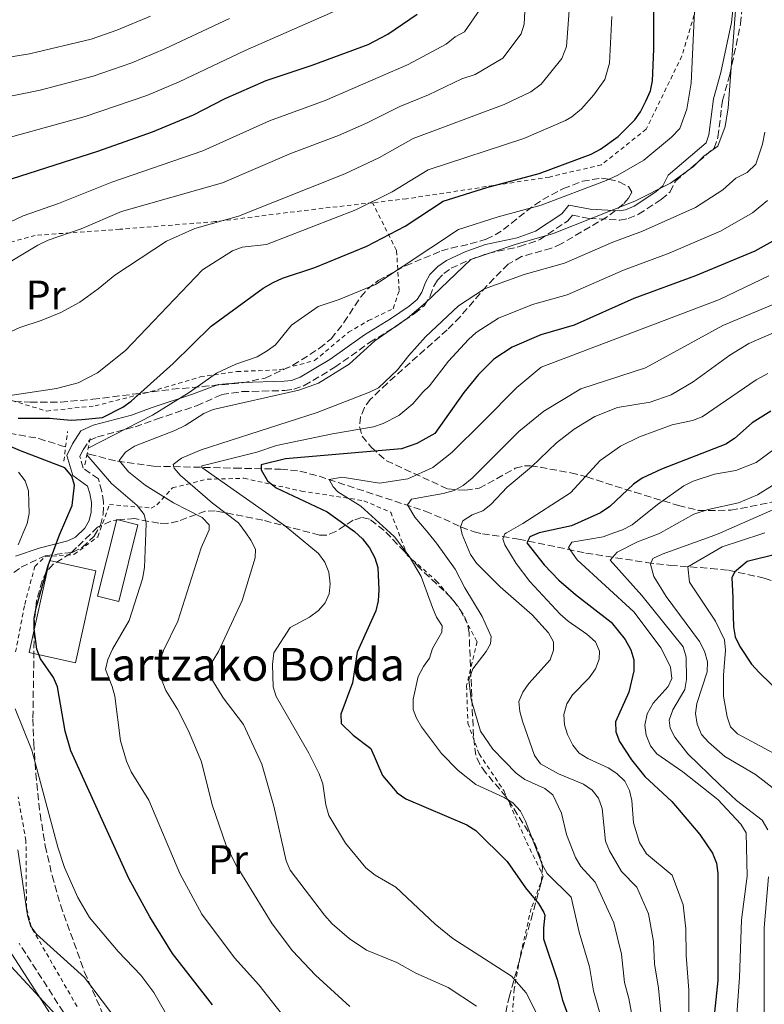
# Model space of a CAD drawing. Units: metres. Extents: x 617010 to 620442, y 4768762 to 4771135.
# Drawn here: x 619400 to 619582, y 4769954 to 4770195 of the extents above; entities that cross this region are included whole.
import ezdxf
from ezdxf.enums import TextEntityAlignment as Align

# ---------------------------------------------------------------- set-up
doc = ezdxf.new("R2010")
doc.units = ezdxf.units.M
doc.header["$MEASUREMENT"] = 0
doc.linetypes.add('DGN Style 2', pattern=[1.7399219301090239, 1.043953158065414, -0.6959687720436097])
doc.linetypes.add('DGN Style 3', pattern=[2.435890702152634, 1.739921930109024, -0.6959687720436097])
for name, color, linetype, lineweight in [('Barranco lineal', 142, 'DGN Style 3', 13), ('Borda', 1, 'Continuous', 13), ('Curva de nivel directora', 30, 'Continuous', 30), ('Curva de nivel intermedia', 30, 'Continuous', 0), ('Edificio', 1, 'Continuous', 13), ('Etiqueta de uso rústico', 92, 'Continuous', 0), ('Margen derecho', 7, 'Continuous', 0), ('Pontón-alcantarilla (pasos de agua)', 1, 'DGN Style 2', 0), ('Senda', 7, 'DGN Style 3', 0), ('Tela metálica o alambrada', 7, 'DGN Style 2', 0), ('Texto de Borda', 7, 'Continuous', 0), ('Zona arbolada', 92, 'DGN Style 3', 0)]:
    doc.layers.add(name, color=color, linetype=linetype, lineweight=lineweight)
doc.styles.add('Style-Arial', font='arial.ttf')

msp = doc.modelspace()

# ---------------------------------------------------------------- linework, layer by layer
at = {"layer": 'Barranco lineal', "color": 142, "linetype": 'DGN Style 3', "lineweight": 13}
for points in [[(619385.3300000001, 4770096.210000001, 575.4400000000023), (619404.5599999996, 4770092.699999999, 571.2599999999948), (619410.1500000004, 4770090.949999999, 570.2599999999948), (619411.1200000001, 4770090.65, 569.3500000000058)], [(619416.3700000001, 4770089.029999999, 569.3500000000058), (619416.9000000004, 4770088.869999999, 567.8699999999953), (619423.7599999999, 4770087.140000001, 564.6300000000047), (619432.6100000005, 4770085.939999999, 560.1199999999953), (619452.4400000004, 4770085.470000001, 551.4799999999959), (619463.6699999999, 4770085.220000001, 545.8099999999977), (619468.3600000005, 4770084.730000001, 544.4100000000036), (619473.0700000003, 4770083.49, 543.4100000000036), (619499.0199999996, 4770074.930000001, 538.529999999999), (619503.5300000003, 4770073.07, 537.3300000000017), (619507.8200000003, 4770071.060000001, 535.5899999999965), (619510.9400000004, 4770069.92, 534), (619512.9900000002, 4770069.430000001, 532.7100000000064), (619521.8099999996, 4770068.130000001, 526.2299999999959), (619538.2999999998, 4770064.680000001, 517.820000000007), (619553.1200000001, 4770062.390000001, 508.7299999999959), (619558.9199999999, 4770061.67, 505.8600000000006), (619568.7699999996, 4770060.939999999, 503.6000000000058), (619573.1200000001, 4770060.51, 502.2799999999989), (619581.8799999999, 4770058.57, 497.8300000000018), (619587.2300000006, 4770056.74, 495.6900000000023), (619597.0999999996, 4770052.529999999, 492.570000000007), (619600.5899999999, 4770050.630000001, 490.1900000000023)]]:
    msp.add_polyline3d(points, dxfattribs=at)
at = {"layer": 'Borda', "color": 1, "linetype": 'Continuous', "lineweight": 13, "elevation": 581.8899999999994, "flags": 128}
msp.add_lwpolyline([(619418.4699999997, 4770060.369999999), (619413.54, 4770037.890000001), (619402.2300000006, 4770040.380000001), (619407.1600000003, 4770062.859999999), (619418.4699999997, 4770060.369999999)], close=True, dxfattribs=at)
at = {"layer": 'Borda', "color": 23, "linetype": 'Continuous', "lineweight": 0, "elevation": 581.8899999999994, "flags": 128}
msp.add_lwpolyline([(619413.54, 4770037.890000001), (619402.2300000006, 4770040.380000001), (619407.1600000003, 4770062.859999999), (619418.4699999997, 4770060.369999999), (619413.54, 4770037.890000001)], dxfattribs=at)
at = {"layer": 'Curva de nivel directora', "color": 30, "linetype": 'Continuous', "lineweight": 30, "flags": 128}
for points, elevation in [([(619399.5300000005, 4770097.720000001), (619402.0799999986, 4770097.720000001), (619404.7299999995, 4770097.720000001), (619407.2699999987, 4770097.720000001), (619409.8199999991, 4770097.430000001), (619412.47, 4770097.230000001), (619415.1199999986, 4770097.330000003), (619420.1399999988, 4770097.840000002), (619425.11, 4770100.380000001), (619427.1300000005, 4770101.850000001), (619437.3899999999, 4770111.050000002), (619446.6900000006, 4770120.140000002), (619459.44, 4770129.430000002), (619461.8699999996, 4770130.870000001), (619464.1200000005, 4770131.939999999), (619472.0300000008, 4770134.550000002), (619484.6999999997, 4770139.750000001), (619494.0999999987, 4770144.630000001), (619503.4299999983, 4770150.740000002), (619514.0299999998, 4770154.100000001), (619526.8799999999, 4770157.480000001), (619539.5499999989, 4770162.240000002), (619541.869999999, 4770163.470000001), (619546.2000000008, 4770166.54), (619550.1999999996, 4770170.59), (619551.6599999992, 4770172.619999999), (619552.9600000001, 4770175.220000001), (619554.0799999998, 4770177.720000003), (619554.5800000007, 4770180.17), (619554.9200000003, 4770187.900000001), (619555.079999999, 4770233.4)], 575.0000000000001), ([(619395.8899999993, 4770155.59), (619419.0300000003, 4770162.930000001), (619432.3399999985, 4770167.660000003), (619442.3399999987, 4770171.890000001), (619450.1500000006, 4770175.82), (619460.1500000008, 4770180.260000002), (619471.3400000001, 4770183.970000002), (619485.0499999984, 4770189.07), (619489.8600000008, 4770191.600000001), (619497.009999999, 4770196.490000002)], 600.0000000000001), ([(619586.1599999992, 4770142.16), (619579.5799999988, 4770138.49), (619565.0999999993, 4770132.470000001), (619550.0000000006, 4770126.970000001), (619535.4099999993, 4770120.41), (619527.2499999988, 4770118.100000001), (619520.2399999992, 4770115.03), (619515.8099999991, 4770112.110000002), (619512.0000000002, 4770108.36), (619508.4100000006, 4770103.930000001), (619501.3299999996, 4770093.95), (619496.9199999995, 4770091.5), (619493.1899999991, 4770090.220000002), (619464.8600000005, 4770087.77), (619458.879999999, 4770086.300000001), (619458.879999999, 4770085.029999999), (619460.4500000003, 4770082.380000001), (619462.6099999995, 4770080.619999999), (619475.0199999993, 4770074.810000001), (619481.7099999991, 4770069.950000001), (619483.6499999993, 4770068.16), (619485.3599999992, 4770066.000000001), (619486.66, 4770063.529999999), (619487.449999999, 4770061.150000001), (619487.7100000005, 4770055.67), (619487.5099999994, 4770052.980000001), (619486.9399999996, 4770050.540000001), (619482.3399999995, 4770040.490000002), (619481.2399999998, 4770032.960000001), (619478.3899999999, 4770025.280000002), (619478.4399999991, 4770023.020000001), (619481.3600000005, 4770020.170000001), (619485.699999999, 4770016.939999999), (619488.5800000001, 4770010.32), (619492.1200000006, 4770006.100000001), (619494.2999999998, 4770004.580000001), (619509.1999999996, 4769998.250000001), (619511.3599999989, 4769996.830000001), (619519.0599999991, 4769989.280000002), (619523.5099999993, 4769982.880000002), (619526.69, 4769979.000000001), (619527.9699999985, 4769976.84), (619528.259999999, 4769976.180000001), (619527.8900000001, 4769973.090000002), (619527.9500000007, 4769970.350000001), (619531.2799999987, 4769960.470000002), (619532.5899999986, 4769955.380000002), (619537.9899999987, 4769940.29)], 550.0000000000002), ([(619583.4900000005, 4770099.390000001), (619578.889999998, 4770096.529999999), (619574.5799999987, 4770092.730000001), (619572.489999999, 4770091.359999999), (619556.7300000007, 4770085.220000002), (619552.0599999992, 4770083.010000001), (619549.8899999988, 4770081.520000001), (619544.110000001, 4770076.050000001), (619541.8600000001, 4770074.510000001), (619534.7599999988, 4770071.340000001), (619526.8599999998, 4770069.630000001), (619524.5799999998, 4770068.680000002), (619523.8400000001, 4770067.180000002), (619528.0399999999, 4770061.820000002), (619531.6599999988, 4770058.08), (619535.7499999991, 4770054.53), (619544.4599999996, 4770047.78), (619547.8999999996, 4770043.530000002), (619549.2999999988, 4770041.020000001), (619550.0000000006, 4770038.62), (619549.9600000004, 4770035.92), (619548.8000000003, 4770030.699999999), (619545.5100000001, 4770023.45), (619545.6100000007, 4770020.949999999), (619546.5299999993, 4770018.600000001), (619549.4599999997, 4770014.130000002), (619552.6799999983, 4770010.100000001), (619559.29, 4770003.99), (619566.1299999997, 4769995.87), (619569.2099999997, 4769991.330000001), (619570.1699999986, 4769988.86), (619570.5399999997, 4769986.34), (619570.5399999997, 4769960.180000002), (619569.4099999988, 4769949.340000001)], 525.0000000000002), ([(619446.999999999, 4769954.270000001), (619437.2499999991, 4769966.770000001), (619431.6700000003, 4769975.730000001), (619426.5899999995, 4769985.130000004), (619412.3899999994, 4770016.310000001), (619410.9999999992, 4770021.119999999), (619409.1100000005, 4770031.990000002), (619408.1799999983, 4770034.310000001), (619404.9399999996, 4770038.840000002), (619404.0700000002, 4770041.190000001), (619403.3999999996, 4770046.210000001), (619403.4100000008, 4770048.710000002), (619403.9499999994, 4770051.330000003), (619406.8300000007, 4770061.67), (619409.6099999989, 4770069.170000001), (619412.7299999992, 4770076.33), (619413.3099999981, 4770081.29), (619412.6299999986, 4770083.51), (619410.8899999997, 4770085.520000001), (619400.1200000006, 4770089.680000001), (619397.7699999991, 4770090.66)], 575.0000000000001), ([(619599.7600000004, 4770068.090000001), (619577.6699999999, 4770062.65), (619574.5799999987, 4770060.050000001), (619573.9399999994, 4770058.630000002), (619574.1899999997, 4770053.830000001), (619574.1699999997, 4770052.140000001), (619574.3300000007, 4770046.670000002), (619574.7499999985, 4770044.210000001), (619575.9299999988, 4770041.890000001), (619578.7599999984, 4770037.560000001), (619580.589999999, 4770035.5), (619586.4199999984, 4770029.869999999)], 500.0000000000005)]:
    msp.add_lwpolyline(points, dxfattribs=dict(at, elevation=elevation))
at = {"layer": 'Curva de nivel intermedia', "color": 30, "linetype": 'Continuous', "lineweight": 0, "flags": 128}
for points, elevation in [([(619384.4600000009, 4770112.789999999), (619399.9400000017, 4770119.849999999), (619405.1400000007, 4770121.55), (619409.9500000009, 4770123.539999999), (619414.570000001, 4770126.029999999), (619419.1100000006, 4770129.269999998), (619423.1600000008, 4770132.65), (619435.7900000018, 4770141.000000001), (619442.6700000018, 4770144.029999999), (619453.3600000005, 4770147.039999999), (619479.36, 4770157.439999998), (619487.8100000012, 4770161.41), (619496.0800000012, 4770166.07), (619518.3200000013, 4770174.359999998), (619524.79, 4770177.49), (619527.3800000006, 4770179.329999999), (619532.4299999998, 4770185.619999999), (619533.5000000005, 4770188.560000001), (619534.900000002, 4770207.350000001)], 585), ([(619575.4600000017, 4770206.189999999), (619573.0800000011, 4770173.59), (619572.3300000001, 4770169.039999999), (619570.4900000005, 4770164.180000001), (619567.1399999999, 4770161.77), (619564.5800000007, 4770159.220000001), (619558.9300000002, 4770155.140000001), (619550.2199999996, 4770150.730000001), (619530.1400000011, 4770142.730000001), (619521.2200000006, 4770140.199999998), (619510.1600000008, 4770136.449999999), (619499.100000001, 4770125.859999999), (619494.6599999998, 4770122.140000001), (619486.6700000013, 4770116.619999999), (619480.3900000004, 4770110.92), (619472.9299999994, 4770106.21), (619468.0800000012, 4770104.489999999), (619447.1800000002, 4770099.84), (619444.8900000012, 4770098.82), (619440.3300000015, 4770095.899999999), (619437.8300000003, 4770094.689999999), (619427.9599999997, 4770090.800000001), (619425.7400000002, 4770089.369999998), (619424.2300000014, 4770087.369999999), (619426.48, 4770084.59), (619430.5200000012, 4770081.289999997), (619437.4500000003, 4770076.96), (619444.5300000013, 4770073.42), (619446.2300000001, 4770071.59), (619446.190000002, 4770070.34), (619445.8698394503, 4770069.635), (619444.2100000017, 4770065.980000001), (619438.5800000012, 4770048.06), (619435.0600000009, 4770040.9), (619434.14, 4770038.359999998), (619433.8200000003, 4770035.67), (619435.6200000019, 4770031.119999999), (619438.4299999992, 4770026.539999999), (619441.1500000019, 4770021.210000001), (619444.3000000011, 4770013.680000001), (619446.97, 4770003.13), (619450.3800000009, 4769993.21), (619452.8000000014, 4769988.36), (619461.5600000012, 4769974.02), (619466.5600000012, 4769967.45), (619472.1600000004, 4769961.48), (619480.6100000016, 4769953.86)], 565.0000000000001), ([(619565.22, 4770206.039999997), (619564.0300000008, 4770179.619999997), (619562.9500000012, 4770173.23), (619561.2100000001, 4770168.550000002), (619559.2099999995, 4770166.41), (619552.4100000003, 4770160.739999999), (619546.050000001, 4770157.099999999), (619543.2500000005, 4770155.769999999), (619527.3100000012, 4770149.749999999), (619516.8100000004, 4770146.890000001), (619507.17, 4770143.789999999), (619486.8299999998, 4770130.34), (619478.0000000009, 4770126.659999999), (619472.8100000009, 4770124.949999999), (619466.3500000011, 4770120.390000001), (619462.4500000008, 4770115.600000001), (619460.41, 4770114.149999999), (619457.9100000011, 4770112.689999999), (619452.7099999998, 4770110.91), (619447.9800000002, 4770108.680000001), (619441.3100000004, 4770103.99), (619432.3200000006, 4770098.439999999), (619416.6299999995, 4770090.34)], 570), ([(619396.0700000004, 4770144.970000001), (619400.7400000019, 4770147.149999999), (619409.3499999996, 4770150.179999998), (619422.4299999999, 4770155.390000001), (619444.6800000012, 4770163.039999999), (619460.9199999997, 4770170.38), (619474.5900000001, 4770175.34), (619494.8099999995, 4770184.159999999), (619504.1100000001, 4770189.109999998), (619506.360000001, 4770190.939999999), (619508.5700000015, 4770192.119999999), (619512.4600000007, 4770197.649999999)], 595), ([(619455.0099999999, 4770187.579999999), (619470.4000000014, 4770194.380000001), (619480.2699999998, 4770198.63)], 605), ([(619522.4600000009, 4770191.640000001), (619523.2300000021, 4770194.019999999), (619523.3700000006, 4770197.119999999)], 590.0000000000001), ([(619380.7200000014, 4770183.300000002), (619402.2900000009, 4770186.769999998), (619417.3300000015, 4770190.38), (619423.6200000013, 4770192.56), (619431.8500000011, 4770196.009999998)], 615.0000000000001), ([(619386.4300000002, 4770174.170000001), (619404.9200000018, 4770177.890000001), (619417.8700000001, 4770181.31), (619427.2900000014, 4770184.58), (619435.3499999992, 4770187.970000001), (619451.180000001, 4770195.369999999)], 610), ([(619397.5800000014, 4770103.219999999), (619408.9200000004, 4770104.92), (619414.2000000001, 4770106.330000001), (619418.9400000008, 4770108.800000001), (619425.7699999993, 4770114.239999998), (619444.6000000006, 4770133.939999999), (619451.8899999995, 4770138.619999998), (619454.240000001, 4770139.460000001), (619460.2100000011, 4770140.149999999), (619482.030000001, 4770148.600000001), (619490.9500000017, 4770153.02), (619499.7600000005, 4770158.399999999), (619523.1000000002, 4770166.06), (619533.3300000007, 4770170.480000001), (619534.8400000016, 4770171.34), (619537.1799999997, 4770173.319999999), (619540.2400000017, 4770176.779999999), (619542.8800000015, 4770180.470000001), (619544.0100000004, 4770184.49), (619544.6400000006, 4770195.87)], 580.0000000000001), ([(619395.0399999999, 4770134.439999998), (619404.2900000014, 4770139.99), (619406.890000001, 4770141.199999999), (619414.9300000009, 4770143.939999999), (619424.7600000012, 4770148.220000001), (619449.48, 4770155.240000002), (619466.2900000009, 4770162.480000001), (619477.8199999998, 4770166.759999999), (619484.6600000019, 4770169.800000001), (619492.8, 4770173.92), (619499.7800000005, 4770176.71), (619507.9900000005, 4770180.63), (619511.2100000012, 4770181.739999999), (619517.9800000016, 4770185.720000001), (619522.4600000009, 4770191.640000001)], 590.0000000000001), ([(619390.4700000013, 4770164.409999999), (619415.9099999999, 4770171.430000001), (619430.9700000006, 4770176.609999999), (619438.8400000005, 4770179.929999999), (619455.0099999999, 4770187.579999999)], 605), ([(619582.0000000016, 4770167.640000001), (619581.4500000018, 4770164.689999999), (619579.7900000011, 4770159.789999999), (619577.69, 4770157.779999998), (619574.8899999993, 4770156.350000001), (619571.7700000012, 4770153.529999998), (619565.0400000011, 4770149.220000001), (619552.0999999995, 4770143.380000001), (619544.890000001, 4770140.720000001), (619533.0199999999, 4770135.619999998), (619523.2300000021, 4770132.829999999), (619513.5200000004, 4770129.310000001), (619507.1200000008, 4770125.119999999), (619499.11, 4770117.550000002), (619495.0000000017, 4770112.980000001), (619492.2400000013, 4770109.489999999), (619487.61, 4770105.140000001), (619485.3700000005, 4770104.039999999), (619472.6000000008, 4770099.07), (619444.2600000009, 4770089.909999999), (619439.4400000018, 4770087.92), (619437.3899999999, 4770086.38), (619437.6700000016, 4770085.460000001), (619439.0900000009, 4770083.739999999), (619447.0300000003, 4770076.869999999), (619453.3500000014, 4770072.099999999), (619455.147517816, 4770069.635), (619456.4200000003, 4770067.890000001), (619457.4999999999, 4770065.63), (619457.4300000007, 4770063.5), (619454.2900000003, 4770053.100000001), (619448.51, 4770040.619999998), (619447.0599999994, 4770038.33), (619446.2600000014, 4770035.939999999), (619446.7100000007, 4770034.15), (619449.6200000008, 4770029.279999999), (619454.5600000005, 4770022.8), (619459.0700000012, 4770013.079999999), (619461.9800000014, 4770002.830000001), (619465.0000000012, 4769989.470000001), (619465.9700000011, 4769987.16), (619474.3799999999, 4769976.17), (619476.2400000019, 4769974.07), (619480.4400000018, 4769970.460000001), (619484.6500000006, 4769967.609999998)], 560), ([(619582.6299999999, 4770150.929999999), (619578.9700000008, 4770147.849999999), (619571.140000001, 4770143.37), (619558.6100000006, 4770137.999999999), (619547.4500000002, 4770133.84), (619533.7000000017, 4770127.819999999), (619525.2400000015, 4770125.460000002), (619516.8799999997, 4770122.17), (619511.4600000017, 4770118.62), (619509.6199999999, 4770116.930000001), (619504.6599999999, 4770111.609999998), (619500.0900000012, 4770105.56), (619498.4300000005, 4770104.06), (619495.9800000007, 4770101.220000001), (619492.5800000011, 4770098.3), (619488.7200000009, 4770096.390000001), (619486.3499999995, 4770095.550000001), (619476.3400000002, 4770093.859999998), (619462.6299999997, 4770091), (619457.8600000021, 4770089.390000001), (619446.4300000012, 4770086.5), (619444.3800000015, 4770086.009999998), (619444.3800000015, 4770085.609999998), (619464.61, 4770071.449999998), (619466.8182942894, 4770069.635), (619472.9200000004, 4770064.619999997), (619474.4500000015, 4770062.460000001), (619475.4100000004, 4770060.02), (619475.7400000012, 4770057.199999999), (619475.54, 4770054.710000001), (619474.5200000008, 4770052.57), (619472.9200000004, 4770050.659999999), (619470.7099999997, 4770049.039999999), (619465.9600000001, 4770046.48), (619462.0300000006, 4770040.27), (619461.6999999997, 4770037.440000001), (619461.8400000005, 4770032.009999999), (619462.5700000015, 4770029.619999999), (619470.5500000011, 4770015.810000001), (619473.0700000002, 4770010.689999999), (619474.0100000012, 4770008.249999999), (619474.7500000009, 4770003.099999999), (619475.4800000018, 4770000.550000001), (619479.4900000019, 4769993.77)], 555.0000000000001), ([(619582.9500000017, 4770132.46), (619570.9100000008, 4770126.659999999), (619527.3800000006, 4770110.189999999), (619521.3600000013, 4770105.15), (619513.1200000001, 4770096.8), (619505.5400000006, 4770089.249999999), (619500.8300000011, 4770085.66), (619494.7900000017, 4770082.850000001), (619487.8, 4770081.789999999), (619478.6900000017, 4770083.259999999), (619475.5500000013, 4770082.67), (619476.5300000003, 4770080.91), (619477.6100000021, 4770079.640000001), (619483.2900000017, 4770076.199999998), (619490.4296551711, 4770069.635), (619491.4900000002, 4770068.659999999), (619495.1000000001, 4770063.9), (619498.0100000004, 4770058.980000001), (619500.7700000008, 4770051.390000001), (619501.7699999998, 4770049.060000001), (619503.14, 4770046.899999999), (619503.1, 4770045.38), (619500.7900000009, 4770041.400000001), (619500.050000001, 4770039), (619498.5600000002, 4770036.990000002), (619497.3100000008, 4770034.53), (619496.0999999992, 4770028.980000001), (619496.0400000011, 4770026.480000001), (619496.8900000005, 4770024.369999999), (619498.1199999999, 4770022.199999998), (619502.9800000014, 4770015.699999998), (619507.0800000007, 4770011.57), (619511.3400000009, 4770008.119999999), (619518.3100000002, 4770004.909999999), (619520.4300000013, 4770003.600000001), (619522.270000001, 4770001.599999999), (619523.5100000014, 4769999.109999999), (619527.5999999996, 4769988.519999999), (619528.8100000012, 4769986.33), (619534.6500000015, 4769980.600000001)], 545), ([(619590.6600000008, 4770128.26), (619571.7700000012, 4770120.32), (619552.8300000003, 4770109.980000001), (619537.0000000009, 4770104.869999999), (619527.9999999999, 4770099.429999999), (619521.8700000008, 4770094.449999998), (619510.4900000015, 4770083.02), (619508.2699999998, 4770081.209999999), (619506.0700000003, 4770080.029999999), (619503.4300000007, 4770079.279999998), (619495.6800000012, 4770077.850000001), (619494.6799999999, 4770076.5), (619496.4800000014, 4770073.489999999), (619499.719905214, 4770069.635), (619501.8000000013, 4770067.159999999), (619506.3099999995, 4770060.8), (619508.6699999999, 4770056.16), (619512.8899999999, 4770049.210000001), (619515.1600000008, 4770044.269999999), (619514.9999999999, 4770042.480000001), (619513.9300000014, 4770040.63), (619510.6500000004, 4770036.369999999), (619509.6900000013, 4770033.699999998), (619510.2000000009, 4770028.910000001), (619512.4900000021, 4770021.17), (619515.5099999995, 4770016.77), (619521.2500000016, 4770010.92), (619523.3799999997, 4770009.300000002), (619528.2300000021, 4770007.16), (619530.2000000014, 4770005.550000001), (619532.3400000005, 4770001.119999998), (619533.5499999997, 4769995.890000001), (619535.7300000011, 4769990.269999999), (619537.0000000009, 4769988.05), (619540.5400000013, 4769984.24), (619545.100000001, 4769974.249999999), (619546.980000001, 4769966.649999999), (619547.7400000008, 4769959.720000001), (619548.7800000003, 4769955.769999999), (619550.7000000002, 4769945.259999999)], 540.0000000000001), ([(619588.4600000014, 4770120.460000002), (619578.1399999993, 4770115.970000001), (619573.4299999997, 4770113.060000001), (619564.5100000014, 4770106.539999999), (619559.1, 4770103.4), (619554.0100000005, 4770101.579999999), (619545.9800000017, 4770100.269999999), (619540.4400000008, 4770098.109999999), (619535.4000000004, 4770095.029999999), (619531.0700000009, 4770091.689999998), (619525.0100000014, 4770085.789999999), (619519.05, 4770080.829999999), (619515.0300000012, 4770076.599999999), (619513.0500000007, 4770075.060000001), (619510.4800000003, 4770074.01), (619508.1600000003, 4770072.579999999), (619507.6200000015, 4770071.109999998), (619507.9406521732, 4770069.635), (619508.0199999994, 4770069.27), (619510.0800000003, 4770064.350000001), (619511.5199999998, 4770062.220000001), (619517.3300000012, 4770056.460000002), (619525.1100000018, 4770049.57), (619529.1500000008, 4770045.189999999), (619530.3500000011, 4770042.999999999), (619530.3700000013, 4770040.970000001), (619529.5199999998, 4770038.609999999), (619524.3400000007, 4770032.829999999), (619522.8900000001, 4770030.699999999), (619521.9100000011, 4770028.390000001), (619522.11, 4770025.969999999), (619522.7699999993, 4770023.56), (619525.7100000009, 4770015.24), (619527.1900000006, 4770013.189999999), (619531.5700000015, 4770010.75), (619537.7100000017, 4770008.210000001), (619539.7800000013, 4770006.76), (619541.3300000003, 4770004.789999999), (619542.2600000001, 4770002.220000001), (619543.0500000014, 4769994.259999999), (619544.0300000004, 4769991.869999999), (619546.9400000006, 4769986.869999999), (619550.7100000014, 4769983.039999999), (619553.5800000014, 4769976.470000001), (619554.8300000008, 4769969.73), (619555.040000001, 4769964.24)], 535), ([(619582.7300000003, 4770108.579999999), (619579.9200000007, 4770107.089999998), (619566.6799999995, 4770098.029999999), (619564.3500000006, 4770097.109999998), (619559.4000000019, 4770096.039999997), (619551.3399999995, 4770093.149999999), (619546.7300000006, 4770090.859999998), (619541.7700000008, 4770087.32), (619534.4900000007, 4770079.449999998), (619522.860000001, 4770071.929999999), (619518.8414822125, 4770069.635), (619518.4300000009, 4770069.400000001), (619518.0000000017, 4770068.149999999), (619518.5000000002, 4770066.739999999), (619521.2500000016, 4770062.140000002), (619524.5399999997, 4770057.779999998), (619532.0300000019, 4770049.73), (619533.9100000019, 4770048.07), (619538.5300000019, 4770044.880000001), (619540.6100000006, 4770042.999999999), (619541.6000000008, 4770040.720000002), (619541.5000000002, 4770038.770000001), (619540.6599999998, 4770036.42), (619539.0800000017, 4770034.179999999), (619534.9900000015, 4770030.029999998), (619533.600000001, 4770027.8), (619532.9100000004, 4770025.24), (619533.0300000011, 4770022.739999999), (619533.8200000002, 4770020.369999998), (619535.0800000008, 4770017.71), (619536.6600000011, 4770015.770000001), (619538.7900000013, 4770014.440000001), (619543.7000000018, 4770012.17), (619545.8299999997, 4770010.77), (619547.79, 4770008.939999999), (619548.9500000001, 4770006.670000001), (619549.490000001, 4770004.220000001), (619549.9300000013, 4769998.749999999), (619551.3600000017, 4769993.91), (619553.1299999999, 4769991.160000001), (619559.3300000003, 4769985.949999998), (619562.0599999994, 4769978.689999999)], 530.0000000000001), ([(619416.3099999999, 4770088.680000001), (619422.3600000006, 4770081.67), (619428.6100000001, 4770076.369999998), (619430.3100000012, 4770074.15), (619430.8200000008, 4770071.980000001), (619430.7244629638, 4770069.635), (619430.3800000004, 4770061.180000001), (619429.9100000011, 4770058.38), (619426.6299999999, 4770048.220000001), (619422.610000001, 4770041.24), (619421.4300000007, 4770038.679999999), (619420.8300000017, 4770036.24), (619422.5100000004, 4770032.109999999), (619423.1299999994, 4770029.689999999), (619424.4999999997, 4770018.819999998), (619425.9600000015, 4770013.81), (619427.1100000005, 4770011.179999999), (619431.4500000011, 4770004.319999999), (619439.0500000007, 4769986.33), (619444.4000000017, 4769976.439999999), (619452.3900000004, 4769965.74), (619458.3200000002, 4769959.15), (619465.0400000013, 4769950.67)], 570), ([(619584.2400000015, 4770089.989999999), (619579.8600000005, 4770086.869999999), (619574.9400000008, 4770084.88), (619569.6700000003, 4770084.029999998), (619564.4700000011, 4770082.249999999), (619562.2500000016, 4770081.100000001), (619555.7600000007, 4770076.599999999), (619549.5500000013, 4770071.609999999), (619547.22, 4770070.4), (619545.1029069761, 4770069.635), (619542.4600000014, 4770068.679999999), (619534.8100000003, 4770067.349999999), (619534.0000000012, 4770066.07), (619536.1300000013, 4770063.050000001), (619550.0200000008, 4770050.33), (619556.6600000014, 4770041.41), (619558.9900000005, 4770036.83), (619559.2600000009, 4770034.039999999), (619558.4000000004, 4770032.08), (619554.7400000015, 4770027.980000001), (619553.2400000016, 4770025.42), (619552.7099999996, 4770022.65), (619553.0300000014, 4770020.17), (619554.0500000007, 4770017.560000001), (619555.5999999997, 4770015.59), (619561.97, 4770011.17), (619570.5500000009, 4770004.410000001), (619576.1800000012, 4769998.420000001), (619577.4400000019, 4769996.259999999), (619577.6800000012, 4769985.720000001), (619576.3100000009, 4769975.029999999), (619575.8400000016, 4769960.949999998), (619574.5000000005, 4769942.850000001)], 520), ([(619399.5100000004, 4770066.739999999), (619400.7555232567, 4770069.635), (619401.7300000021, 4770071.9), (619402.1800000013, 4770074.359999998), (619402.0300000017, 4770079.899999999), (619401.2500000015, 4770082.340000001), (619399.610000001, 4770084.449999998)], 580.0000000000001), ([(619587.5300000015, 4770083.539999999), (619580.1799999999, 4770078.930000001), (619575.550000001, 4770076.989999999), (619568.2000000017, 4770075.369999999), (619564.6800000012, 4770074.210000001), (619556.4791701243, 4770069.635), (619556.04, 4770069.390000001), (619550.9200000014, 4770067.470000001), (619545.9600000017, 4770064.890000001), (619544.2000000003, 4770062.960000002), (619551.99, 4770054.350000001), (619562.0700000006, 4770041.77), (619562.8000000014, 4770039.269999999), (619562.8399999995, 4770033.789999999), (619562.4200000016, 4770031.32), (619559.5200000004, 4770026.380000001), (619558.6100000006, 4770023.869999998), (619558.9000000011, 4770021.92), (619559.9900000019, 4770019.670000001), (619563.1800000014, 4770015.600000001), (619570.9199999997, 4770008.07), (619575.0999999995, 4770004.16), (619581.3500000013, 4769999.359999999), (619582.7100000002, 4769997.02)], 515.0000000000001), ([(619591.3499999992, 4770078.489999999), (619571.1421951255, 4770069.635), (619569.8300000011, 4770069.059999999), (619556.9100000019, 4770064.460000001), (619554.660000001, 4770063.38), (619554.0500000007, 4770062), (619554.88, 4770058.960000001), (619557.900000002, 4770054.09), (619566.0800000007, 4770043.079999999), (619567.2800000008, 4770040.690000001), (619568.0000000005, 4770038.140000001), (619567.9300000012, 4770035.640000001), (619565.4099999999, 4770027.909999999), (619565.05, 4770025.439999999), (619565.4500000002, 4770022.84), (619566.5499999998, 4770020.369999998), (619568.2199999995, 4770018.499999999), (619572.2400000007, 4770014.99), (619579.7599999999, 4770010.52), (619584.0700000015, 4770007.24)], 510), ([(619582.0030696202, 4770069.635), (619581.4899999998, 4770069.48), (619576.0499999993, 4770067.65), (619571.5900000002, 4770066.23), (619563.1600000013, 4770061.33), (619563.5999999995, 4770057.55), (619569.9899999998, 4770048.079999999), (619572.1700000013, 4770043.5), (619572.4000000015, 4770040.930000001), (619571.8700000019, 4770034.839999998), (619571.9000000008, 4770029.680000001), (619572.7999999995, 4770024.689999999), (619573.6399999999, 4770022.199999998), (619575.3400000008, 4770020.470000001), (619589.730000001, 4770012.75)], 505.0000000000001), ([(619436.82, 4769949.96), (619432.6900000017, 4769957.26), (619429.5100000009, 4769961.529999999), (619423.9299999997, 4769967.249999999), (619416.9800000006, 4769975.56), (619414.1100000006, 4769980.51), (619410.8600000006, 4769987.84), (619409.1799999997, 4769992.810000001), (619402.8499999996, 4770016.53), (619398.7500000005, 4770026.619999999)], 580.0000000000001), ([(619422.3400000005, 4769952.230000001), (619415.7100000009, 4769960.880000001), (619403.9800000007, 4769971.509999999), (619402.5099999999, 4769973.59), (619401.7900000003, 4769976.070000002), (619399.4700000001, 4769992.16)], 585), ([(619479.4900000019, 4769993.77), (619484.4900000019, 4769987.699999998), (619486.7400000005, 4769985.959999999), (619491.8400000011, 4769983.009999999), (619501.4500000002, 4769973.999999999), (619505.7700000008, 4769970.449999999), (619520.1200000007, 4769961.210000002), (619523.65, 4769957.159999999), (619526.110000001, 4769952.349999999)], 555.0000000000001), ([(619582.9100000014, 4769985.529999998), (619581.8800000009, 4769973.039999999), (619581.8600000008, 4769937.349999999)], 515.0000000000001), ([(619534.6500000015, 4769980.600000001), (619536.6100000018, 4769972.029999999), (619539.1300000009, 4769963.560000001), (619540.13, 4769957.67), (619544.3500000001, 4769942.779999998)], 545), ([(619562.0599999994, 4769978.689999999), (619562.6900000019, 4769972.819999998), (619562.7900000003, 4769966.319999998), (619563.4600000009, 4769957.81), (619563.4100000017, 4769950.239999999)], 530.0000000000001), ([(619408.7100000003, 4769951.819999999), (619395.7400000019, 4769965.839999998)], 590.0000000000001), ([(619484.6500000006, 4769967.609999998), (619492.0700000015, 4769964.609999999), (619496.7400000007, 4769961.989999999), (619504.5900000007, 4769958.509999999), (619511.5199999998, 4769953.939999999)], 560), ([(619555.040000001, 4769964.24), (619556.04, 4769958.310000001), (619557.0300000003, 4769948.08)], 535)]:
    msp.add_lwpolyline(points, dxfattribs=dict(at, elevation=elevation))
at = {"layer": 'Edificio', "color": 51, "linetype": 'Continuous', "lineweight": 13, "extrusion": (0.006018898408566205, 0.02402893549018549, 0.9996931444804231), "elevation": 118925.6954111636, "flags": 128}
msp.add_lwpolyline([(558160.7260982451, -4776128.55902567), (558166.0352036308, -4776128.55902567), (558166.0319262454, -4776147.936295582), (558160.7325211759, -4776147.933866542), (558160.7260982451, -4776128.55902567)], dxfattribs=at)
at = {"layer": 'Edificio', "color": 1, "linetype": 'Continuous', "lineweight": 13, "extrusion": (0.006018898408566205, 0.02402893549018549, 0.9996931444804231), "elevation": 118925.6953991258, "flags": 128}
msp.add_lwpolyline([(558160.7325211759, -4776147.933866542), (558160.7260982451, -4776128.55902567), (558166.0352036308, -4776128.55902567), (558166.0319262454, -4776147.936295582), (558160.7325211759, -4776147.933866542)], close=True, dxfattribs=at)
at = {"layer": 'Margen derecho', "color": 7, "linetype": 'Continuous', "lineweight": 0}
for points in [[(619398.8799999978, 4770063.910000001, 579.0399999999937), (619404.6800000003, 4770065.890000002, 577.2700000000042), (619411.6999999988, 4770067.7, 575.6699999999983), (619413.5000000005, 4770068.580000001, 575.0800000000017), (619415.7800000003, 4770070.750000001, 574.1999999999971), (619416.8500000008, 4770072.66, 573.9199999999983), (619417.3599999984, 4770074.66, 573.6999999999972), (619417.4099999998, 4770077.09, 573.1100000000007), (619417.0399999986, 4770079.290000002, 572.3899999999995), (619416.5, 4770081.08, 571.7599999999949), (619412.87, 4770083.699999999, 571.4400000000026), (619411.4299999983, 4770088.580000001, 571.4100000000036), (619412.8099999975, 4770091.410000001, 571.3200000000071), (619414.8399999992, 4770094.609999999, 571.2400000000052), (619417.8799999991, 4770095.95, 571.0899999999967), (619427.1999999997, 4770098.430000001, 570.5099999999948), (619432.3000000004, 4770100.26, 569.8399999999965), (619442.0899999985, 4770103.550000003, 567.8999999999943), (619448.5199999989, 4770105.900000001, 567.2400000000054), (619454.1600000005, 4770106.42, 567.1699999999984), (619464.5100000016, 4770106.690000001, 567.029999999999), (619466.3400000001, 4770106.930000001, 566.8300000000017), (619468.4699999979, 4770107.680000001, 566.529999999999), (619475.6600000008, 4770112.000000001, 565.9499999999972), (619484.1700000024, 4770118.020000001, 565.5200000000041), (619490.5599999982, 4770121.940000001, 565.1999999999971), (619495.0599999976, 4770125.040000001, 565.1900000000026), (619497.0399999979, 4770126.670000001, 565.1900000000026), (619498.2100000015, 4770128.49, 565.1999999999971), (619499.0599999987, 4770130.880000002, 565.1999999999971), (619500.1700000018, 4770132.820000002, 565.1900000000026), (619502.0799999983, 4770134.78, 565.0500000000031), (619504.2100000007, 4770136.270000001, 564.8699999999953), (619508.909999999, 4770138.440000001, 564.6699999999984), (619513.7199999992, 4770140.140000002, 564.5599999999979), (619521.4499999986, 4770141.790000002, 564.5599999999979), (619525.9699999979, 4770143.37, 564.550000000003), (619532.3599999984, 4770147.619999999, 564.5399999999936), (619534.1000000017, 4770149.790000002, 564.5399999999936), (619539.35, 4770148.779999999, 564.6000000000059), (619546.4800000002, 4770148.390000002, 564.5800000000019), (619547.989999999, 4770148.640000001, 564.5599999999979), (619550.1000000011, 4770149.520000001, 564.550000000003), (619555.3599999984, 4770153.000000001, 564.6399999999994), (619557.0700000006, 4770154.460000001, 564.8699999999953), (619558.3999999982, 4770157.100000001, 565.5099999999949), (619567.6999999988, 4770165, 565.5099999999949), (619568.3599999981, 4770166.930000001, 565.529999999999), (619569.4299999988, 4770175.790000001, 565.5399999999936), (619571.2699999984, 4770182.210000001, 565.2100000000065), (619573.85, 4770194.420000002, 564.3600000000006), (619576.2699999984, 4770217.890000001, 563.509999999995)], [(619415.9600000012, 4769938.630000002, 590.1300000000047), (619397.2300000006, 4769967.78, 589.6499999999943), (619395.6700000003, 4769970.440000001, 589.5599999999978), (619394.699999998, 4769973.150000002, 589.3300000000017), (619394.4600000011, 4769979.040000002, 588.2400000000052), (619394.3099999991, 4769989.130000001, 585.6499999999943), (619393.909999999, 4769998.890000002, 584.1600000000036), (619392.7499999988, 4770005.360000002, 583.8699999999955), (619388.6299999994, 4770020.810000001, 583.7400000000052), (619388.6099999994, 4770023.590000001, 583.6999999999972), (619389.149999998, 4770026.390000002, 583.5899999999966), (619390.9099999993, 4770033.090000001, 583.029999999999), (619392.4299999992, 4770039.800000001, 582.0700000000071)]]:
    msp.add_polyline3d(points, dxfattribs=at)
at = {"layer": 'Pontón-alcantarilla (pasos de agua)', "color": 1, "linetype": 'DGN Style 2', "lineweight": 0, "elevation": 571.1900000000023, "flags": 128}
for points in [[(619411.1200000001, 4770090.65), (619411.5800000001, 4770094.390000001)], [(619410.7000000002, 4770087.180000001), (619411.1200000001, 4770090.65)], [(619417.1100000005, 4770092.74), (619417.0206000004, 4770092.2919), (619416.3700000001, 4770089.029999999)], [(619416.3700000001, 4770089.029999999), (619415.7100000001, 4770085.680000001)]]:
    msp.add_lwpolyline(points, dxfattribs=at)
at = {"layer": 'Senda', "color": 7, "linetype": 'DGN Style 3', "lineweight": 0}
for points in [[(619571.6399999994, 4770175.350000001, 565.7700000000042), (619573.4499999998, 4770181.680000001, 565.4499999999971), (619576.0799999986, 4770194.080000003, 564.5800000000019), (619578.4999999992, 4770217.560000002, 563.7299999999959)], [(619398.4699999989, 4770059.930000001, 579.479999999996), (619400.2600000014, 4770061.220000003, 578.9900000000054), (619406.0899999985, 4770064.060000001, 577.1600000000036), (619412.7499999994, 4770064.87, 575.6900000000023), (619415.199999999, 4770066.07, 574.9700000000012), (619418.1299999994, 4770068.850000001, 573.9299999999931), (619419.609999999, 4770071.5, 573.5200000000041), (619420.2999999998, 4770074.170000001, 573.229999999996), (619420.379999998, 4770077.15, 572.5899999999965), (619419.9600000001, 4770079.790000002, 571.8500000000059), (619419.1199999995, 4770082.810000002, 571.1799999999931), (619415.4099999992, 4770085.480000001, 570.8699999999955), (619414.589999999, 4770088.300000002, 570.8899999999994), (619415.4099999992, 4770089.949999999, 570.9799999999959), (619416.8799999978, 4770092.230000001, 571.0599999999978), (619417.0206157644, 4770092.291870938, 571.0641999999935), (619418.8799999983, 4770093.109999999, 571.1199999999953), (619428.1000000006, 4770095.57, 570.5599999999977), (619433.2899999984, 4770097.430000001, 569.8699999999955), (619443.1400000011, 4770100.730000001, 567.9299999999931), (619449.2899999978, 4770103.449999999, 567.3300000000019), (619454.2199999986, 4770104.170000002, 567.3699999999953), (619464.6999999994, 4770104.439999999, 567.2400000000054), (619466.8899999999, 4770104.740000002, 567.0599999999977), (619469.4499999991, 4770105.640000002, 566.7899999999937), (619476.899999999, 4770110.119999999, 566.2100000000065), (619485.4100000006, 4770116.150000002, 565.7899999999937), (619491.7899999976, 4770120.060000001, 565.470000000001), (619496.4099999999, 4770123.250000001, 565.4600000000065), (619498.739999999, 4770125.16, 565.470000000001), (619500.239999999, 4770127.490000002, 565.4600000000065), (619501.1099999984, 4770129.940000001, 565.4600000000065), (619501.98, 4770131.460000001, 565.470000000001), (619503.5500000013, 4770133.07, 565.3200000000071), (619505.3399999995, 4770134.320000002, 565.1399999999995), (619509.7699999996, 4770136.350000001, 564.9199999999983), (619514.3399999982, 4770137.970000002, 564.8000000000029), (619522.0599999987, 4770139.619999999, 564.8000000000029), (619526.9800000006, 4770141.34, 564.8099999999978), (619533.8999999984, 4770145.940000001, 564.820000000007), (619535.0000000002, 4770147.330000001, 564.8300000000019), (619539.0700000006, 4770146.540000002, 564.7599999999949), (619546.61, 4770146.119999999, 564.779999999999), (619548.6200000015, 4770146.470000003, 564.8000000000029), (619551.1600000006, 4770147.529999999, 564.8099999999978), (619556.7100000007, 4770151.190000001, 564.9100000000037), (619558.8399999985, 4770153.02, 565.1399999999995), (619560.1799999997, 4770155.660000001, 565.7899999999937), (619569.620000001, 4770163.689999999, 565.7899999999937), (619570.5599999976, 4770166.420000001, 565.7700000000042), (619571.6399999994, 4770175.350000001, 565.7700000000042)], [(619418.4699999992, 4769940.17, 589.5800000000019), (619399.7499999995, 4769969.32, 589.1000000000058)]]:
    msp.add_polyline3d(points, dxfattribs=at)
at = {"layer": 'Tela metálica o alambrada', "color": 7, "linetype": 'DGN Style 2', "lineweight": 0}
for points in [[(619569.7000000002, 4770212.939999999, 567.3300000000017), (619561.7400000002, 4770186.24, 571.8600000000006), (619553.04, 4770168.359999999, 573.1499999999943), (619542.0700000003, 4770159.630000001, 574.4499999999971), (619529.3600000005, 4770156.65, 577.0399999999936), (619494.4299999997, 4770151.32, 579.6300000000047), (619486.1299999999, 4770150.369999999, 580.5899999999965)], [(619343.3300000001, 4770136.67, 598.3500000000058), (619342.1900000004, 4770128.600000001, 594.1399999999994), (619342.5099999999, 4770119.52, 590.5800000000017), (619345.8200000003, 4770107.75, 586.6900000000023), (619351.1699999999, 4770106.850000001, 585.7200000000012), (619360.5700000003, 4770109.210000001, 585.7200000000012), (619371.8600000005, 4770109.119999999, 584.429999999993), (619383.0700000003, 4770107.58, 582.4900000000052), (619394.6500000004, 4770102.99, 579.25), (619406.4699999997, 4770099.430000001, 577.9499999999971), (619418.3399999999, 4770100.699999999, 576.3300000000017), (619431.9800000006, 4770104.189999999, 573.7400000000052), (619444, 4770107.75, 570.5099999999948), (619452.9900000002, 4770109.08, 568.8899999999994), (619463.3399999999, 4770109.49, 568.570000000007), (619471.9800000006, 4770111.76, 567.9199999999983), (619480.25, 4770118.689999999, 566.6199999999953), (619485.1500000004, 4770121.529999999, 566.6199999999953), (619491.1500000004, 4770124.449999999, 566.9499999999971), (619492.6500000004, 4770128.880000001, 568.8899999999994), (619491.9900000002, 4770138.710000001, 573.7400000000052), (619486.1299999999, 4770150.369999999, 580.5899999999965)], [(619486.1299999999, 4770150.369999999, 580.5899999999965), (619472.2199999997, 4770148.789999999, 582.2200000000012), (619447.6299999999, 4770145.730000001, 586.1000000000058), (619424.3899999997, 4770143.880000001, 588.6900000000023), (619403.6900000004, 4770142.380000001, 592.5800000000017), (619389.1200000001, 4770138.369999999, 593.2200000000012), (619372.6799999997, 4770136.050000001, 597.1100000000006), (619350.0999999996, 4770135.9, 597.7599999999948), (619343.3300000001, 4770136.67, 598.3500000000058)], [(619398.9000000004, 4770040.51, 578.3699999999953), (619401.1100000005, 4770052.15, 578.3699999999953), (619403.5999999996, 4770061.42, 578.3699999999953), (619406.1299999999, 4770063.810000001, 578.3699999999953), (619413.1600000003, 4770064.369999999, 576.1000000000058), (619418.9900000002, 4770068.65, 573.8300000000017), (619421.8200000003, 4770076.560000001, 572.5399999999936), (619432.0099999999, 4770075.699999999, 569.9499999999971), (619433.4500000002, 4770076.470000001, 570.6000000000058), (619437.2400000002, 4770080.66, 565.0899999999965), (619445.7100000001, 4770082.75, 559.2700000000041), (619454.7000000002, 4770082.980000001, 554.7299999999959), (619468.7300000006, 4770079.859999999, 548.9100000000036), (619484.0199999996, 4770077.5, 544.0500000000029), (619490.5700000003, 4770074.66, 544.0500000000029), (619494.6299999999, 4770064.17, 544.0500000000029), (619501.7199999997, 4770057.939999999, 544.0500000000029), (619507.0199999996, 4770051.689999999, 543.0800000000017), (619511.6699999999, 4770043.07, 541.7899999999936), (619509.1100000005, 4770032.27, 540.4900000000052), (619509.4299999997, 4770023.109999999, 541.4600000000064), (619512.1900000004, 4770015.58, 543.3999999999943), (619518.2000000002, 4770006.619999999, 544.3800000000047), (619523.7999999998, 4769994.02, 547.2899999999936), (619527.8499999996, 4769985.730000001, 548.5800000000017), (619524.9299999997, 4769977.82, 551.179999999993), (619522.4600000001, 4769967.359999999, 553.7599999999948), (619520.7400000002, 4769958.100000001, 557), (619520.0499999998, 4769947.4, 560.5599999999977)], [(619413.9299999997, 4769953.800000001, 588.3999999999943), (619402.6799999997, 4769973.32, 586.1399999999994), (619401.54, 4769977.980000001, 584.5200000000041), (619401.4299999997, 4769994.359999999, 582.8999999999943), (619399.4900000002, 4770005.130000001, 581.929999999993)]]:
    msp.add_polyline3d(points, dxfattribs=at)
at = {"layer": 'Zona arbolada', "color": 92, "linetype": 'DGN Style 3', "lineweight": 0}
for points in [[(619459.8600000005, 4770107.5, 566.3300000000017), (619466.6900000004, 4770110.619999999, 565.9400000000023), (619473.1799999997, 4770114.800000001, 565.9799999999959), (619476.04, 4770117.100000001, 566.0800000000017), (619479.1500000004, 4770121.050000001, 566.3099999999977), (619483.29, 4770127.380000001, 569.1399999999994), (619484.9199999999, 4770129.26, 569.820000000007), (619487.4900000002, 4770131.33, 570.179999999993), (619494.1799999997, 4770134.960000001, 570), (619502.9699999997, 4770138.57, 570), (619505.3099999996, 4770139.26, 570), (619510.0300000003, 4770140.289999999, 570), (619513.9000000004, 4770141.439999999, 570), (619516.0800000001, 4770142.5, 570), (619518.1100000005, 4770143.789999999, 570), (619523.79, 4770148.310000001, 570), (619525.7100000001, 4770149.779999999, 570), (619527.7199999997, 4770151.109999999, 570), (619532.7699999996, 4770153.800000001, 570), (619537.4299999997, 4770155.640000001, 570), (619542.0999999996, 4770156.34, 570), (619543.8399999999, 4770156.16, 570), (619546.3700000001, 4770155.439999999, 569.5), (619548.6600000003, 4770154.289999999, 568.1699999999983), (619549.4699999997, 4770152.930000001, 567.1600000000036), (619548.7300000006, 4770151.470000001, 566.179999999993), (619547.4199999999, 4770149.99, 565.3000000000029), (619543.4800000006, 4770146.92, 564.4799999999959), (619532.2400000002, 4770140.289999999, 562.7599999999948), (619529.8700000001, 4770139.24, 562.4400000000023), (619522.5599999996, 4770137.210000001, 561.5), (619519.29, 4770135.369999999, 561.0399999999936), (619514.0499999998, 4770130.029999999, 560.1399999999994), (619507.54, 4770122.470000001, 559.1499999999943), (619504.4000000004, 4770119.310000001, 558.8399999999965), (619489.7000000002, 4770106.199999999, 557.320000000007), (619485.6600000003, 4770102.300000001, 556.570000000007), (619484.1500000004, 4770100.300000001, 556.1499999999943), (619483.1900000004, 4770097.99, 555.6699999999983), (619482.9400000004, 4770095.58, 555.1399999999994), (619483.5700000003, 4770093.310000001, 554.2200000000012), (619485.8700000001, 4770090.5, 550.9799999999959), (619489.54, 4770087.289999999, 547.6499999999943), (619504.5099999999, 4770080.369999999, 539.2200000000012), (619508.8200000003, 4770080.039999999, 538.3800000000047), (619512.1799999997, 4770080.529999999, 535.9199999999983), (619521.0300000003, 4770085.42, 534.0099999999948), (619523.2699999996, 4770086.029999999, 533.3800000000047), (619524.7199999997, 4770086.02, 532.9900000000052), (619527.0700000003, 4770085.680000001, 532.0599999999977), (619534.5999999996, 4770084.32, 532.0899999999965), (619538.4900000002, 4770083.310000001, 529.4900000000052), (619550.2199999997, 4770079.57, 524.25), (619560.8899999997, 4770076.33, 518.7299999999959), (619565.7400000002, 4770075.140000001, 516.3699999999953), (619573.6799999997, 4770075.15, 512.6000000000058), (619584.9500000002, 4770077.380000001, 507.4900000000052)], [(619383.9699999997, 4770102.65, 579.1900000000023), (619402.4900000002, 4770101.609999999, 576.3999999999943), (619409.8899999997, 4770101.600000001, 575.2400000000052), (619417.7400000002, 4770102.289999999, 573.9100000000036), (619437.1699999999, 4770104.75, 570.4100000000036), (619454.29, 4770106.32, 567.1199999999953), (619459.8600000005, 4770107.5, 566.3300000000017)], [(619447.6600000003, 4770075.050000001, 562.1199999999953), (619445.3399999999, 4770074.960000001, 562.8800000000047), (619438.6200000001, 4770072.5, 565.679999999993), (619435.9699999997, 4770071.91, 566.9799999999959), (619433.8799999999, 4770072, 568.3099999999977), (619428, 4770073.109999999, 573.1199999999953), (619424.5599999996, 4770072.939999999, 574.6699999999983), (619422.1799999997, 4770072.52, 575.5099999999948), (619418.9199999999, 4770071.029999999, 576.6900000000023), (619413.7999999998, 4770066.02, 579.3600000000006), (619412.3399999999, 4770064.619999999, 579.6000000000058), (619408.0999999996, 4770061.949999999, 579.6000000000058), (619406.5199999996, 4770060.25, 579.6000000000058), (619405.3600000005, 4770057.92, 579.6000000000058), (619404, 4770053.07, 579.6000000000058), (619403.4900000002, 4770048.07, 579.6000000000058), (619403.1200000001, 4770024.140000001, 579.6000000000058), (619403.3399999999, 4770018.279999999, 579.6399999999994), (619403.8200000003, 4770010.82, 580.1000000000058), (619404.8700000001, 4770000.9, 581.0899999999965), (619406.1500000004, 4769993.119999999, 581.7200000000012), (619407.8200000003, 4769985.83, 582.2200000000012), (619409.8899999997, 4769978.65, 582.6999999999971), (619415.7300000006, 4769962.24, 583.5599999999977), (619420.7300000006, 4769950.82, 583)], [(619518.6799999997, 4769952.34, 554.5599999999977), (619519.5099999999, 4769956.140000001, 553.3800000000047), (619524.8700000001, 4769975.130000001, 550.3000000000029), (619527.3099999996, 4769983.9, 548.429999999993), (619527.6900000004, 4769987.77, 547.5599999999977), (619527.29, 4769990.08, 547.0099999999948), (619525.4500000002, 4769994.52, 545.8800000000047), (619520.2000000002, 4770002.99, 543.6699999999983), (619518.7999999998, 4770005.08, 543.1699999999983), (619513.7800000003, 4770011.01, 542.0899999999965), (619512.3700000001, 4770013.07, 541.8899999999994), (619511.3600000005, 4770015.27, 541.7700000000041), (619510.79, 4770019.930000001, 541.7299999999959), (619509.7300000006, 4770045.180000001, 541.7299999999959), (619509.2599999999, 4770047.57, 541.7400000000052), (619508.3200000003, 4770049.779999999, 541.7599999999948), (619505.3799999999, 4770053.77, 541.8600000000006), (619497.6600000003, 4770061.01, 542.4199999999983), (619493.9400000004, 4770065.050000001, 543.1000000000058), (619488.9500000002, 4770070.25, 545.4900000000052), (619485.3499999996, 4770073.02, 547.5599999999977), (619483.4299999997, 4770073.430000001, 548.6900000000023), (619481.4199999999, 4770072.710000001, 549.9499999999971), (619477.1799999997, 4770070.01, 552.5200000000041), (619474.9699999997, 4770069.109999999, 553.6300000000047), (619473.1600000003, 4770069.109999999, 554.3500000000058), (619459.29, 4770072.75, 558.779999999999), (619447.6600000003, 4770075.050000001, 562.1199999999953)]]:
    msp.add_polyline3d(points, dxfattribs=at)

# ---------------------------------------------------------------- texts
at = {"layer": 'Etiqueta de uso rústico', "color": 92, "linetype": 'Continuous', "lineweight": 0, "style": 'Style-Arial'}
for p in [(619406.2754566099, 4770127.830010002, 586.9700000000012), (619450.8354566082, 4769989.760009999, 566.4799999999959)]:
    msp.add_text('Pr', height=7.000000000000002, dxfattribs=at).set_placement(p, align=Align.MIDDLE_CENTER)
at = {"layer": 'Texto de Borda', "color": 7, "linetype": 'Continuous', "lineweight": 0, "style": 'Style-Arial'}
msp.add_text('Lartzako Borda', height=8, dxfattribs=at).set_placement((619416.3099999982, 4770033.480000001, 572.1000000000058))

doc.saveas('drawing.dxf')
